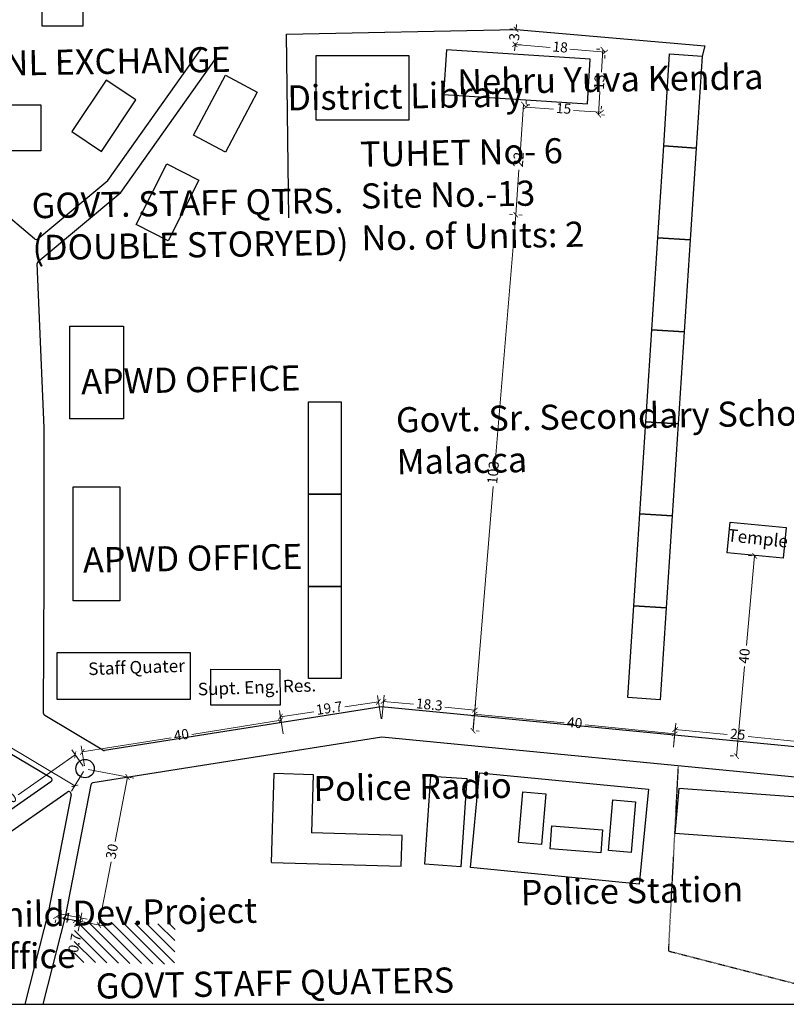
# Model space of a CAD drawing. Units: millimetres. Extents: x 19899 to 22260, y 16316 to 28586.
# Drawn here: x 21563 to 21715, y 16317 to 16512 of the extents above; entities that cross this region are included whole.
import ezdxf

# ---------------------------------------------------------------- set-up
doc = ezdxf.new("R2010")
doc.units = ezdxf.units.MM
doc.linetypes.add('ACAD_ISO02W100', pattern=[15, 12, -3])
for name, color, linetype in [('Com fac', 20, 'Continuous'), ('dimension', 10, 'Continuous'), ('Du', 7, 'Continuous'), ('Existing Kutcha Struc.', 12, 'Continuous'), ('Existing Pucca Main Road', 8, 'Continuous'), ('Existing Pucca Struc.', 12, 'Continuous'), ('Existing Road', 8, 'Continuous'), ('formet', 7, 'Continuous'), ('Govt. Quarter', 40, 'Continuous'), ('NO UNITS', 7, 'Continuous'), ('TCPO', 7, 'Continuous'), ('Text', 7, 'Continuous'), ('Tuhet Bnd', 170, 'ACAD_ISO02W100')]:
    doc.layers.add(name, color=color, linetype=linetype)
doc.styles.get("Standard").update_dxf_attribs({"font": 'ARIALN.TTF'})
doc.dimstyles.new('ISO-25', dxfattribs={"dimtxt": 2, "dimasz": 1, "dimexe": 1.25, "dimexo": 0.625, "dimtad": 0, "dimdec": 1, "dimdsep": 46, "dimtxsty": 'Standard', "dimblk": 'ARCHTICK', "dimcen": 2.5, "dimclrd": 7, "dimclre": 7, "dimclrt": 7, "dimadec": 0, "dimazin": 0, "dimtfac": 1, "dimtdec": 1, "dimtmove": 0, "dimatfit": 3, "dimfxl": 1, "dimlwd": 5, "dimlwe": 5, "dimarcsym": 0})

# ---------------------------------------------------------------- blocks, each defined once
blk = doc.blocks.new('_ArchTick')
at = {"layer": 'Existing Kutcha Struc.', "color": 0, "const_width": 0.15}
blk.add_lwpolyline([(-0.5, -0.5), (0.5, 0.5)], dxfattribs=at)
blk = doc.blocks.new('*D1069')
at = {"layer": 'Defpoints', "color": 0, "ltscale": 0.002}
for p in [(21575.59, 16363.38), (21549.07, 16348.95), (21551.01, 16346.19)]:
    blk.add_point(p, dxfattribs=at)
at = {"layer": 'dimension', "color": 7, "lineweight": 5, "ltscale": 0.002}
for p, q in [((21573.66, 16366.15), (21562.27, 16358.18)), ((21575.23, 16363.89), (21572.94, 16367.17)), ((21549.07, 16348.95), (21558.91, 16355.83)), ((21550.65, 16346.7), (21548.36, 16349.97))]:
    blk.add_line(p, q, dxfattribs=at)
for p, rotation in [((21573.66, 16366.15), 34.97219891552039), ((21549.07, 16348.95), 214.9721989155204)]:
    blk.add_blockref('_ArchTick', p, dxfattribs=dict(at, rotation=rotation))
at = {"layer": 'dimension', "color": 7, "ltscale": 0.002, "insert": (21560.59, 16357.01), "char_height": 2, "attachment_point": 5, "rotation": 34.9722}
blk.add_mtext('30', dxfattribs=at)
blk = doc.blocks.new('*D1077')
at = {"layer": 'Defpoints', "color": 0, "ltscale": 0.002}
for p in [(21614.55, 16373.06), (21615.08, 16369.71), (21575.59, 16363.38)]:
    blk.add_point(p, dxfattribs=at)
at = {"layer": 'dimension', "color": 7, "lineweight": 5, "ltscale": 0.002}
for p, q in [((21614.99, 16370.33), (21614.35, 16374.3)), ((21614.55, 16373.06), (21596.87, 16370.23)), ((21575.05, 16366.73), (21592.73, 16369.57)), ((21575.49, 16364), (21574.85, 16367.97))]:
    blk.add_line(p, q, dxfattribs=at)
for p, rotation in [((21614.55, 16373.06), 9.100696469174586), ((21575.05, 16366.73), 189.1006964691746)]:
    blk.add_blockref('_ArchTick', p, dxfattribs=dict(at, rotation=rotation))
at = {"layer": 'dimension', "color": 7, "ltscale": 0.002, "insert": (21594.8, 16369.9), "char_height": 2, "attachment_point": 5, "rotation": 9.1007}
blk.add_mtext('40', dxfattribs=at)
blk = doc.blocks.new('*D1078')
at = {"layer": 'Defpoints', "color": 0, "ltscale": 0.002}
for p in [(21633.96, 16376.7), (21634.58, 16372.69), (21615.08, 16369.71)]:
    blk.add_point(p, dxfattribs=at)
at = {"layer": 'dimension', "color": 7, "lineweight": 5, "ltscale": 0.002}
for p, q in [((21634.48, 16373.31), (21633.78, 16377.93)), ((21633.96, 16376.7), (21627.31, 16375.68)), ((21614.99, 16370.33), (21614.28, 16374.95)), ((21614.47, 16373.72), (21621.13, 16374.74))]:
    blk.add_line(p, q, dxfattribs=at)
for p, rotation in [((21633.96, 16376.7), 8.693120432132705), ((21614.47, 16373.72), 188.6931204321327)]:
    blk.add_blockref('_ArchTick', p, dxfattribs=dict(at, rotation=rotation))
at = {"layer": 'dimension', "color": 7, "ltscale": 0.002, "insert": (21624.22, 16375.21), "char_height": 2, "attachment_point": 5, "rotation": 8.6931}
blk.add_mtext('19.7', dxfattribs=at)
blk = doc.blocks.new('*D1079')
at = {"layer": 'Defpoints', "color": 0, "ltscale": 0.002}
for p in [(21653.16, 16375.06), (21634.58, 16372.69), (21652.78, 16370.96)]:
    blk.add_point(p, dxfattribs=at)
at = {"layer": 'dimension', "color": 7, "lineweight": 5, "ltscale": 0.002}
for p, q in [((21634.64, 16373.31), (21635.08, 16378.03)), ((21634.97, 16376.79), (21640.95, 16376.22)), ((21653.16, 16375.06), (21647.18, 16375.63)), ((21652.83, 16371.58), (21653.28, 16376.3))]:
    blk.add_line(p, q, dxfattribs=at)
for p, rotation in [((21634.97, 16376.79), 174.5778351538163), ((21653.16, 16375.06), 354.5778351538163)]:
    blk.add_blockref('_ArchTick', p, dxfattribs=dict(at, rotation=rotation))
at = {"layer": 'dimension', "color": 7, "ltscale": 0.002, "insert": (21644.07, 16375.92), "char_height": 2, "attachment_point": 5, "rotation": 354.5778}
blk.add_mtext('18.3', dxfattribs=at)
blk = doc.blocks.new('*D1080')
at = {"layer": 'Defpoints', "color": 0, "ltscale": 0.002}
for p in [(21652.78, 16370.96), (21692.91, 16370.35), (21692.59, 16367.07)]:
    blk.add_point(p, dxfattribs=at)
at = {"layer": 'dimension', "color": 7, "lineweight": 5, "ltscale": 0.002}
for p, q in [((21652.84, 16371.58), (21653.22, 16375.49)), ((21653.1, 16374.25), (21670.92, 16372.51)), ((21692.91, 16370.35), (21675.09, 16372.1)), ((21692.65, 16367.69), (21693.03, 16371.6))]:
    blk.add_line(p, q, dxfattribs=at)
for p, rotation in [((21653.1, 16374.25), 174.4121106610365), ((21692.91, 16370.35), 354.4121106610365)]:
    blk.add_blockref('_ArchTick', p, dxfattribs=dict(at, rotation=rotation))
at = {"layer": 'dimension', "color": 7, "ltscale": 0.002, "insert": (21673, 16372.3), "char_height": 2, "attachment_point": 5, "rotation": 354.4121}
blk.add_mtext('40', dxfattribs=at)
blk = doc.blocks.new('*D1081')
at = {"layer": 'Defpoints', "color": 0, "ltscale": 0.002}
for p in [(21661.28, 16473.61), (21661.28, 16473.61), (21652.78, 16370.96)]:
    blk.add_point(p, dxfattribs=at)
at = {"layer": 'dimension', "color": 7, "lineweight": 5, "ltscale": 0.002}
for p, q in [((21661.28, 16473.61), (21657.26, 16425.02)), ((21660.66, 16473.66), (21660.04, 16473.71)), ((21652.78, 16370.96), (21656.8, 16419.56)), ((21653.4, 16370.91), (21654.02, 16370.86))]:
    blk.add_line(p, q, dxfattribs=at)
for p, rotation in [((21661.28, 16473.61), 85.26167838781515), ((21652.78, 16370.96), 265.2616783878152)]:
    blk.add_blockref('_ArchTick', p, dxfattribs=dict(at, rotation=rotation))
at = {"layer": 'dimension', "color": 7, "ltscale": 0.002, "insert": (21657.03, 16422.29), "char_height": 2, "attachment_point": 5, "rotation": 85.2617}
blk.add_mtext('103', dxfattribs=at)
blk = doc.blocks.new('*D1082')
at = {"layer": 'Defpoints', "color": 0, "ltscale": 0.002}
for p in [(21662.83, 16495.56), (21662.83, 16495.56), (21661.28, 16473.61)]:
    blk.add_point(p, dxfattribs=at)
at = {"layer": 'dimension', "color": 7, "lineweight": 5, "ltscale": 0.002}
for p, q in [((21662.83, 16495.56), (21662.2, 16486.64)), ((21663.45, 16495.51), (21664.08, 16495.47)), ((21661.28, 16473.61), (21661.91, 16482.52)), ((21661.91, 16473.57), (21662.53, 16473.52))]:
    blk.add_line(p, q, dxfattribs=at)
for p, rotation in [((21662.83, 16495.56), 85.96697653053164), ((21661.28, 16473.61), 265.9669765305316)]:
    blk.add_blockref('_ArchTick', p, dxfattribs=dict(at, rotation=rotation))
at = {"layer": 'dimension', "color": 7, "ltscale": 0.002, "insert": (21662.06, 16484.58), "char_height": 2, "attachment_point": 5, "rotation": 85.967}
blk.add_mtext('22', dxfattribs=at)
blk = doc.blocks.new('*D1083')
at = {"layer": 'Defpoints', "color": 0, "ltscale": 0.002}
for p in [(21663.29, 16495.02), (21678.26, 16493.99), (21678.26, 16493.99)]:
    blk.add_point(p, dxfattribs=at)
at = {"layer": 'dimension', "color": 7, "lineweight": 5, "ltscale": 0.002}
for p, q in [((21663.29, 16495.02), (21668.81, 16494.64)), ((21663.34, 16495.65), (21663.38, 16496.27)), ((21678.3, 16494.61), (21678.35, 16495.24)), ((21678.26, 16493.99), (21672.74, 16494.37))]:
    blk.add_line(p, q, dxfattribs=at)
for p, rotation in [((21663.29, 16495.02), 176.053450656874), ((21678.26, 16493.99), 356.053450656874)]:
    blk.add_blockref('_ArchTick', p, dxfattribs=dict(at, rotation=rotation))
at = {"layer": 'dimension', "color": 7, "ltscale": 0.002, "insert": (21670.78, 16494.51), "char_height": 2, "attachment_point": 5, "rotation": 356.0535}
blk.add_mtext('15', dxfattribs=at)
blk = doc.blocks.new('*D1084')
at = {"layer": 'Defpoints', "color": 0, "ltscale": 0.002}
for p in [(21678.62, 16506.49), (21678.62, 16506.49), (21677.73, 16493.53)]:
    blk.add_point(p, dxfattribs=at)
at = {"layer": 'dimension', "color": 7, "lineweight": 5, "ltscale": 0.002}
for p, q in [((21677.99, 16506.54), (21677.37, 16506.58)), ((21678.62, 16506.49), (21678.31, 16501.97)), ((21677.73, 16493.53), (21678.04, 16498.05)), ((21678.35, 16493.48), (21678.97, 16493.44))]:
    blk.add_line(p, q, dxfattribs=at)
for p, rotation in [((21678.62, 16506.49), 86.06697286945622), ((21677.73, 16493.53), 266.0669728694562)]:
    blk.add_blockref('_ArchTick', p, dxfattribs=dict(at, rotation=rotation))
at = {"layer": 'dimension', "color": 7, "ltscale": 0.002, "insert": (21678.17, 16500.01), "char_height": 2, "attachment_point": 5, "rotation": 86.067}
blk.add_mtext('13', dxfattribs=at)
blk = doc.blocks.new('*D1085')
at = {"layer": 'Defpoints', "color": 0, "ltscale": 0.002}
for p in [(21661.15, 16507.48), (21661.15, 16507.48), (21679.08, 16505.96)]:
    blk.add_point(p, dxfattribs=at)
at = {"layer": 'dimension', "color": 7, "lineweight": 5, "ltscale": 0.002}
for p, q in [((21661.09, 16506.85), (21661.04, 16506.23)), ((21661.15, 16507.48), (21668.16, 16506.88)), ((21679.08, 16505.96), (21672.07, 16506.55)), ((21679.03, 16505.34), (21678.98, 16504.72))]:
    blk.add_line(p, q, dxfattribs=at)
for p, rotation in [((21661.15, 16507.48), 175.176049476208), ((21679.08, 16505.96), 355.176049476208)]:
    blk.add_blockref('_ArchTick', p, dxfattribs=dict(at, rotation=rotation))
at = {"layer": 'dimension', "color": 7, "ltscale": 0.002, "insert": (21670.11, 16506.72), "char_height": 2, "attachment_point": 5, "rotation": 355.176}
blk.add_mtext('18', dxfattribs=at)
blk = doc.blocks.new('*D1086')
at = {"layer": 'Defpoints', "color": 0, "ltscale": 0.002}
for p in [(21661.36, 16510.47), (21661.36, 16510.47), (21661.15, 16507.48)]:
    blk.add_point(p, dxfattribs=at)
at = {"layer": 'dimension', "color": 7, "lineweight": 5, "ltscale": 0.002}
for p, q in [((21660.74, 16510.51), (21660.12, 16510.56)), ((21661.36, 16510.47), (21661.35, 16510.25)), ((21661.36, 16510.47), (21661.43, 16511.46)), ((21661.15, 16507.48), (21661.07, 16506.48)), ((21661.15, 16507.48), (21661.16, 16507.69)), ((21661.77, 16507.43), (21662.39, 16507.39))]:
    blk.add_line(p, q, dxfattribs=at)
for p, rotation in [((21661.36, 16510.47), 265.8742374122222), ((21661.15, 16507.48), 85.87423741222219)]:
    blk.add_blockref('_ArchTick', p, dxfattribs=dict(at, rotation=rotation))
at = {"layer": 'dimension', "color": 7, "ltscale": 0.002, "insert": (21661.25, 16508.97), "char_height": 2, "attachment_point": 5, "rotation": 85.8742}
blk.add_mtext('3', dxfattribs=at)
blk = doc.blocks.new('*D1088')
at = {"layer": 'Defpoints', "color": 0, "ltscale": 0.002}
for p in [(21717.87, 16368.76), (21692.59, 16367.07), (21717.47, 16364.63)]:
    blk.add_point(p, dxfattribs=at)
at = {"layer": 'dimension', "color": 7, "lineweight": 5, "ltscale": 0.002}
for p, q in [((21692.65, 16367.69), (21693.11, 16372.44)), ((21692.99, 16371.2), (21703.36, 16370.18)), ((21717.87, 16368.76), (21707.5, 16369.78)), ((21717.53, 16365.25), (21717.99, 16370.01))]:
    blk.add_line(p, q, dxfattribs=at)
for p, rotation in [((21692.99, 16371.2), 174.4084643643486), ((21717.87, 16368.76), 354.4084643643486)]:
    blk.add_blockref('_ArchTick', p, dxfattribs=dict(at, rotation=rotation))
at = {"layer": 'dimension', "color": 7, "ltscale": 0.002, "insert": (21705.43, 16369.98), "char_height": 2, "attachment_point": 5, "rotation": 354.4085}
blk.add_mtext('25', dxfattribs=at)
blk = doc.blocks.new('*D1089')
at = {"layer": 'Defpoints', "color": 0, "ltscale": 0.002}
for p in [(21708.81, 16405.72), (21708.81, 16405.72), (21705.22, 16365.88)]:
    blk.add_point(p, dxfattribs=at)
at = {"layer": 'dimension', "color": 7, "lineweight": 5, "ltscale": 0.002}
for p, q in [((21708.81, 16405.72), (21707.2, 16387.89)), ((21708.19, 16405.78), (21707.56, 16405.83)), ((21705.22, 16365.88), (21706.82, 16383.72)), ((21704.6, 16365.94), (21703.97, 16365.99))]:
    blk.add_line(p, q, dxfattribs=at)
for p, rotation in [((21708.81, 16405.72), 84.85110628689014), ((21705.22, 16365.88), 264.8511062868902)]:
    blk.add_blockref('_ArchTick', p, dxfattribs=dict(at, rotation=rotation))
at = {"layer": 'dimension', "color": 7, "ltscale": 0.002, "insert": (21707.01, 16385.8), "char_height": 2, "attachment_point": 5, "rotation": 84.8511}
blk.add_mtext('40', dxfattribs=at)
blk = doc.blocks.new('*D1103')
at = {"layer": 'Defpoints', "color": 0, "ltscale": 0.002}
for p in [(21575.59, 16363.38), (21569.88, 16333.93), (21578.36, 16332.29)]:
    blk.add_point(p, dxfattribs=at)
at = {"layer": 'dimension', "color": 7, "lineweight": 5, "ltscale": 0.002}
for p, q in [((21576.2, 16363.26), (21585.29, 16361.5)), ((21584.06, 16361.74), (21581.58, 16348.91)), ((21578.36, 16332.29), (21580.79, 16344.88)), ((21570.5, 16333.81), (21579.58, 16332.05))]:
    blk.add_line(p, q, dxfattribs=at)
for p, rotation in [((21584.06, 16361.74), 79.03874988337199), ((21578.36, 16332.29), 259.038749883372)]:
    blk.add_blockref('_ArchTick', p, dxfattribs=dict(at, rotation=rotation))
at = {"layer": 'dimension', "color": 7, "ltscale": 0.002, "insert": (21581.19, 16346.89), "char_height": 2, "attachment_point": 5, "rotation": 79.0387}
blk.add_mtext('30', dxfattribs=at)
blk = doc.blocks.new('*D1104')
at = {"layer": 'Defpoints', "color": 0, "ltscale": 0.002}
for p in [(21570.02, 16334.65), (21569.88, 16333.93), (21574.63, 16333.01)]:
    blk.add_point(p, dxfattribs=at)
at = {"layer": 'dimension', "color": 7, "lineweight": 5, "ltscale": 0.002}
for p, q in [((21570.64, 16334.53), (21576, 16333.49)), ((21574.77, 16333.73), (21574.96, 16334.71)), ((21570.5, 16333.81), (21575.86, 16332.77)), ((21574.63, 16333.01), (21574.25, 16331.05)), ((21574.77, 16333.73), (21574.63, 16333.01))]:
    blk.add_line(p, q, dxfattribs=at)
for p, rotation in [((21574.77, 16333.73), 259.0387498834286), ((21574.63, 16333.01), 79.03874988342866)]:
    blk.add_blockref('_ArchTick', p, dxfattribs=dict(at, rotation=rotation))
at = {"layer": 'dimension', "color": 7, "ltscale": 0.002, "insert": (21573.79, 16328.65), "char_height": 2, "attachment_point": 5, "rotation": 79.0387}
blk.add_mtext('0.7', dxfattribs=at)
blk = doc.blocks.new('*D1105')
at = {"layer": 'Defpoints', "color": 0, "ltscale": 0.002}
for p in [(21569.88, 16333.93), (21573.8, 16333.14), (21573.8, 16333.14)]:
    blk.add_point(p, dxfattribs=at)
at = {"layer": 'dimension', "color": 7, "lineweight": 5, "ltscale": 0.002}
for p, q in [((21569.76, 16333.32), (21569.64, 16332.7)), ((21569.88, 16333.93), (21570.55, 16333.79)), ((21573.8, 16333.14), (21573.13, 16333.27)), ((21573.68, 16332.52), (21573.56, 16331.91))]:
    blk.add_line(p, q, dxfattribs=at)
for p, rotation in [((21569.88, 16333.93), 168.5667290529508), ((21573.8, 16333.14), 348.5667290529508)]:
    blk.add_blockref('_ArchTick', p, dxfattribs=dict(at, rotation=rotation))
at = {"layer": 'dimension', "color": 7, "ltscale": 0.002, "insert": (21571.84, 16333.53), "char_height": 2, "attachment_point": 5, "rotation": 348.5667}
blk.add_mtext('4', dxfattribs=at)
blk = doc.blocks.new('*D1107')
at = {"layer": 'Defpoints', "color": 0, "ltscale": 0.002}
for p in [(21549.82, 16378.75), (21547.79, 16375.35), (21575.59, 16363.38)]:
    blk.add_point(p, dxfattribs=at)
at = {"layer": 'dimension', "color": 7, "lineweight": 5, "ltscale": 0.002}
for p, q in [((21549.5, 16378.21), (21547.15, 16374.27)), ((21547.79, 16375.35), (21555.17, 16370.95)), ((21573.56, 16359.98), (21558.7, 16368.85)), ((21575.27, 16362.85), (21572.92, 16358.91))]:
    blk.add_line(p, q, dxfattribs=at)
for p, rotation in [((21547.79, 16375.35), 149.1935512725595), ((21573.56, 16359.98), 329.1935512725594)]:
    blk.add_blockref('_ArchTick', p, dxfattribs=dict(at, rotation=rotation))
at = {"layer": 'dimension', "color": 7, "ltscale": 0.002, "insert": (21556.93, 16369.9), "char_height": 2, "attachment_point": 5, "rotation": 329.1936}
blk.add_mtext('30', dxfattribs=at)

msp = doc.modelspace()

# ---------------------------------------------------------------- hatches: boundary and pattern name
at = {"layer": 'Govt. Quarter', "ltscale": 0.002}
h = msp.add_hatch(dxfattribs=at)
h.set_pattern_fill('ANSI31', color=256, scale=0.5, angle=90, style=0)
h.set_pattern_definition([(135, (9288.3479, 8190.7638), (-1.12253202, -1.12253202), [])])
h.paths.add_polyline_path([(21573.54, 16332.88), (21573.39, 16324.89), (21593.38, 16324.5), (21593.54, 16332.49)])

# ---------------------------------------------------------------- linework, layer by layer
at = {"layer": 'Com fac', "ltscale": 0.002}
for points in [[(21621.61, 16505.31), (21640.02, 16505.31), (21640.02, 16492.42), (21621.61, 16492.42)], [(21676.11, 16504.58), (21647.49, 16506.4), (21646.93, 16497.52), (21675.55, 16495.7)], [(21691.89, 16505.61), (21698.35, 16505.19), (21697.16, 16486.89), (21690.71, 16487.31)], [(21690.71, 16487.31), (21697.16, 16486.89), (21695.97, 16468.6), (21689.52, 16469.02)], [(21689.52, 16469.02), (21695.97, 16468.6), (21694.78, 16450.3), (21688.33, 16450.72)], [(21688.33, 16450.72), (21694.78, 16450.3), (21693.6, 16432), (21687.14, 16432.42)], [(21620.06, 16436.36), (21626.53, 16436.36), (21626.53, 16418.02), (21620.06, 16418.02)], [(21687.14, 16432.42), (21693.6, 16432), (21692.41, 16413.71), (21685.95, 16414.12)], [(21620.06, 16418.02), (21626.53, 16418.02), (21626.53, 16399.68), (21620.06, 16399.68)], [(21685.95, 16414.12), (21692.41, 16413.71), (21691.22, 16395.41), (21684.76, 16395.83)], [(21620.06, 16399.68), (21626.53, 16399.68), (21626.53, 16381.35), (21620.06, 16381.35)], [(21684.76, 16395.83), (21691.22, 16395.41), (21690.03, 16377.11), (21683.57, 16377.53)]]:
    msp.add_lwpolyline(points, close=True, dxfattribs=at)
at = {"layer": 'dimension', "ltscale": 0.002}
for p, q in [((21615.68, 16509.57), (21661.36, 16510.47)), ((21661.36, 16510.47), (21698.93, 16507.24)), ((21616.12, 16473.03), (21615.68, 16509.57)), ((21698.93, 16507.24), (21698.35, 16505.19))]:
    msp.add_line(p, q, dxfattribs=at)
at = {"layer": 'Du', "ltscale": 0.002}
msp.add_lwpolyline([(21600.65, 16383.17), (21614.34, 16383.13), (21614.42, 16376.07), (21600.6, 16376.07)], close=True, dxfattribs=at)
at = {"layer": 'Existing Pucca Main Road', "ltscale": 0.002}
for centre, start, end in [((21565.88, 16469.21), 229.8765, 309.7734), ((21566.57, 16463.93), 129.7734, 182.4646), ((21567.85, 16374.4), 179.7366, 239.1936), ((21579.38, 16367.52), 239.1936, 278.9661), ((21568.53, 16361.19), 304.9722, 59.1936)]:
    msp.add_arc(centre, 0.5, start, end, dxfattribs=at)
at = {"layer": 'Existing Pucca Main Road'}
msp.add_arc((21577.24, 16360.1), 0.5, 98.9661, 169.0387, dxfattribs=at)
at = {"layer": 'Existing Pucca Struc.', "ltscale": 0.002}
for points in [[(21567.04, 16523.88), (21575.17, 16523.88), (21575.17, 16511.16), (21567.04, 16511.16)], [(21554.85, 16495.45), (21566.78, 16495.45), (21566.78, 16486.32), (21554.85, 16486.32)], [(21572.56, 16451.47), (21583.23, 16451.47), (21583.23, 16433), (21572.56, 16433)], [(21573.27, 16419.5), (21582.52, 16419.5), (21582.52, 16396.77), (21573.27, 16396.77)], [(21703.91, 16412.46), (21715.05, 16411.4), (21714.47, 16405.28), (21703.33, 16406.34)], [(21644.39, 16361.93), (21651.57, 16361.44), (21650.38, 16343.89), (21643.2, 16344.38)], [(21654.09, 16362.58), (21687.7, 16359.3), (21685.85, 16340.42), (21652.25, 16343.71)], [(21720.11, 16357.54), (21693.71, 16359.43), (21692.95, 16350.56), (21719.54, 16348.67)]]:
    msp.add_lwpolyline(points, close=True, dxfattribs=at)
for points in [[(21612.71, 16344.74), (21612.71, 16344.74), (21613.22, 16362.49), (21620.99, 16362.26), (21620.65, 16350.62)], [(21612.71, 16344.74), (21612.71, 16344.74), (21638.51, 16344), (21638.69, 16350.1), (21620.65, 16350.62)]]:
    msp.add_lwpolyline(points, dxfattribs=at)
at = {"layer": 'Existing Road', "ltscale": 0.002}
for p, q in [((21580.13, 16480.42), (21598.87, 16506.92)), ((21582.72, 16478.02), (21601.73, 16504.9)), ((21565.55, 16468.82), (21547.8, 16483.78)), ((21566.2, 16468.82), (21580.13, 16480.42)), ((21566.25, 16464.32), (21582.72, 16478.02)), ((21567.48, 16431.19), (21566.07, 16463.91)), ((21567.48, 16402.04), (21567.48, 16431.19)), ((21567.35, 16374.4), (21567.48, 16402.04)), ((21634.49, 16375.71), (21579.46, 16367.03)), ((21731.33, 16366.35), (21634.49, 16375.71)), ((21546.94, 16374.64), (21568.78, 16361.62)), ((21579.13, 16367.09), (21567.6, 16373.97)), ((21634.67, 16369.67), (21577.17, 16360.59)), ((21730.31, 16360.42), (21634.67, 16369.67)), ((21568.81, 16360.78), (21514.56, 16322.83)), ((21576.75, 16360.2), (21571.73, 16334.27)), ((21514.75, 16318.69), (21572.04, 16358.76)), ((21572.81, 16358.26), (21568.32, 16335.03)), ((21568.32, 16335.03), (21563.61, 16316.52)), ((21571.73, 16334.27), (21567.22, 16316.52))]:
    msp.add_line(p, q, dxfattribs=at)
msp.add_arc((21572.32, 16358.35), 0.5, 349.0387, 124.9722, dxfattribs=at)
at = {"layer": 'formet'}
msp.add_circle((21575.6, 16363.42), 1.83, dxfattribs=at)
at = {"layer": 'Govt. Quarter', "ltscale": 0.002}
for points in [[(21603.54, 16501.36), (21609.86, 16498.01), (21603.52, 16486.08), (21597.2, 16489.44)], [(21585.73, 16496.45), (21579.77, 16500.41), (21572.95, 16490.17), (21578.9, 16486.2)], [(21591.87, 16483.72), (21598.25, 16480.48), (21592.14, 16468.44), (21585.76, 16471.68)], [(21570.07, 16386.5), (21596.53, 16386.5), (21596.53, 16377.16), (21570.07, 16377.16)]]:
    msp.add_lwpolyline(points, close=True, dxfattribs=at)
at = {"layer": 'NO UNITS', "ltscale": 0.002}
for points in [[(21662.72, 16358.79), (21667.27, 16358.4), (21666.41, 16348.31), (21661.85, 16348.7)], [(21680.58, 16357.17), (21685.13, 16356.78), (21684.27, 16346.7), (21679.71, 16347.09)], [(21678.57, 16351.24), (21678.21, 16346.68), (21668.12, 16347.47), (21668.48, 16352.03)]]:
    msp.add_lwpolyline(points, close=True, dxfattribs=at)
at = {"layer": 'Text', "ltscale": 0.002}
msp.add_line((20624.85, 16316.52), (22260.28, 16316.52), dxfattribs=at)
at = {"layer": 'Tuhet Bnd', "ltscale": 0.002}
for p, q in [((21693.58, 16363.97), (21691.64, 16327.13)), ((21691.64, 16327.13), (21732.97, 16316.52))]:
    msp.add_line(p, q, dxfattribs=at)

# ---------------------------------------------------------------- texts
at = {"layer": 'TCPO', "attachment_point": 1}
for s, insert, char_height, rotation in [('{\\fArial Narrow|b0|i0|c0|p34;BSNL EXCHANGE}', (21550.8, 16506.12), 5, 1), ('{\\fArial Narrow|b0|i0|c0|p34;Nehru Yuva Kendra}', (21649.61, 16502.55), 5, 1), ('{\\fArial Narrow|b0|i0|c0|p34;District Library}', (21615.81, 16499.34), 5, 1), ('{\\fArial Narrow|b0|i0|c0|p34;TUHET No- 6\\PSite No.-13\\PNo. of Units: 2}', (21630.25, 16488.16), 5, 1), ('GOVT. STAFF QTRS.\\P(DOUBLE STORYED)', (21564.94, 16477.89), 5, 1), ('{\\fArial Narrow|b0|i0|c0|p34;APWD OFFICE}', (21574.77, 16442.9), 5, 1), ('{\\fArial Narrow|b0|i0|c0|p34;Govt. Sr. Secondary School\\PMalacca}', (21637.41, 16435.29), 5, 1), ('{\\fArial Narrow|b0|i0|c0|p34;Temple}', (21703.57, 16411.14), 2.5, 353.8761), ('{\\fArial Narrow|b0|i0|c0|p34;APWD OFFICE}', (21575.13, 16407.39), 5, 1), ('{\\fArial Narrow|b0|i0|c0|p34;Staff Quater}', (21576.18, 16384.5), 2.5, 2), ('{\\fArial Narrow|b0|i0|c0|p34;Supt. Eng. Res.}', (21597.99, 16380.46), 2.5, 2), ('{\\fArial Narrow|b0|i0|c0|p34;Police Radio}', (21620.98, 16361.93), 5, 1), ('{\\fArial Narrow|b0|i0|c0|p34;Police Station}', (21662.22, 16341.22), 5, 1), ('{\\fArial Narrow|b0|i0|c0|p34;Child Dev.Project\\POffice}', (21554.98, 16336.8), 5, 1), ('{\\fArial Narrow|b0|i0|c0|p34;GOVT STAFF QUATERS}', (21577.69, 16322.63), 5, 1)]:
    msp.add_mtext(s, dxfattribs=dict(at, insert=insert, char_height=char_height, rotation=rotation))

# ---------------------------------------------------------------- dimensions: what is measured, and where the dimension line sits
at = {"layer": 'dimension', "ltscale": 0.002}
for p1, p2, distance, picture, middle in [((21661.15, 16507.48), (21661.36, 16510.47), 0, '*D1086', (21661.25, 16508.97)), ((21679.08, 16505.96), (21661.15, 16507.48), 0, '*D1085', (21670.11, 16506.72)), ((21677.73, 16493.53), (21678.62, 16506.49), 0, '*D1084', (21678.17, 16500.01)), ((21661.28, 16473.61), (21662.83, 16495.56), 0, '*D1082', (21662.06, 16484.58)), ((21663.29, 16495.02), (21678.26, 16493.99), 0, '*D1083', (21670.78, 16494.51)), ((21652.78, 16370.96), (21661.28, 16473.61), 0, '*D1081', (21657.03, 16422.29)), ((21705.22, 16365.88), (21708.81, 16405.72), 0, '*D1089', (21707.01, 16385.8)), ((21615.08, 16369.71), (21634.58, 16372.69), 4.06, '*D1078', (21624.22, 16375.21)), ((21634.58, 16372.69), (21652.78, 16370.96), 4.12, '*D1079', (21644.07, 16375.92)), ((21652.78, 16370.96), (21692.59, 16367.07), 3.3, '*D1080', (21673, 16372.3)), ((21575.59, 16363.38), (21615.08, 16369.71), 3.4, '*D1077', (21594.8, 16369.9)), ((21692.59, 16367.07), (21717.47, 16364.63), 4.15, '*D1088', (21705.43, 16369.98)), ((21569.88, 16333.93), (21573.8, 16333.14), 0, '*D1105', (21571.84, 16333.53)), ((21570.02, 16334.65), (21569.88, 16333.93), 4.84, '*D1104', (21573.79, 16328.65))]:
    dim = msp.add_aligned_dim(p1=p1, p2=p2, distance=distance, dimstyle='ISO-25', dxfattribs=at)
    dim.commit()
    dim.dimension.update_dxf_attribs({"geometry": picture, "text_midpoint": middle})
for base, p2, angle, picture, middle in [((21547.79, 16375.35), (21549.82, 16378.75), 149.1936, '*D1107', (21556.93, 16369.9)), ((21549.07, 16348.95), (21551.01, 16346.19), 214.9722, '*D1069', (21560.59, 16357.01)), ((21578.36, 16332.29), (21569.88, 16333.93), 259.0387, '*D1103', (21581.19, 16346.89))]:
    dim = msp.add_linear_dim(base=base, p1=(21575.59, 16363.38), p2=p2, angle=angle, dimstyle='ISO-25', dxfattribs=at)
    dim.commit()
    dim.dimension.update_dxf_attribs({"geometry": picture, "text_midpoint": middle, "dimtype": 161})

doc.saveas('drawing.dxf')
